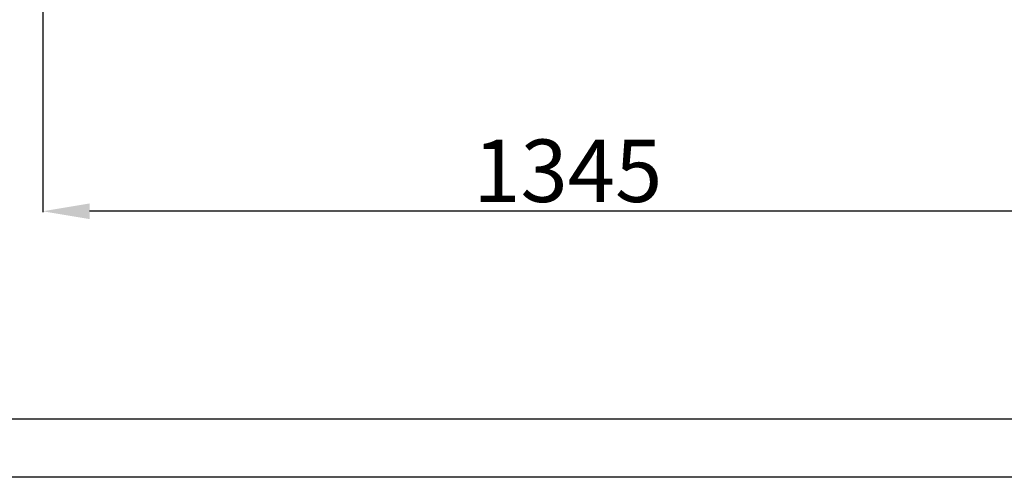
# Model space of a CAD drawing. Units: millimetres. Extents: x 0 to 6300, y 0 to 4455.
# Drawn here: x 1040 to 2302, y 0 to 586 of the extents above; entities that cross this region are included whole.
import ezdxf

# ---------------------------------------------------------------- set-up
doc = ezdxf.new("R2010")
doc.units = ezdxf.units.MM
doc.header["$PDSIZE"] = -1
doc.layers.add('EBLAYER1', color=7, linetype='Continuous')
doc.layers.add('EBLAYER5', color=3, linetype='Continuous')
doc.styles.add('SLDTEXTSTYLE0', font='Gothic.ttf')
doc.dimstyles.new('ISO-25', dxfattribs={"dimtxt": 2.5, "dimasz": 2.5, "dimexe": 1.25, "dimexo": 0.625, "dimtad": 1, "dimtxsty": 'SLDTEXTSTYLE0', "dimcen": 2.5, "dimadec": 0, "dimazin": 0, "dimtfac": 1, "dimtmove": 0, "dimatfit": 3, "dimfxl": 0, "dimarcsym": 0})

# ---------------------------------------------------------------- blocks, each defined once
blk = doc.blocks.new('*D5')
at = {"layer": 'Defpoints', "color": 0, "transparency": 16777216}
for p in [(2414.9, 885.2), (1069.9, 660.2), (1069.9, 340.7)]:
    blk.add_point(p, dxfattribs=at)
at = {"layer": 'EBLAYER5', "color": 0, "lineweight": -2, "transparency": 16777216}
for p, q in [((2414.9, 884.2), (2414.9, 339.7)), ((1069.9, 659.2), (1069.9, 339.7)), ((2354.9, 340.7), (1129.9, 340.7))]:
    blk.add_line(p, q, dxfattribs=at)
at = {"layer": 'EBLAYER5', "color": 0, "transparency": 16777216}
for points in [[(1129.9, 350.7), (1129.9, 330.7), (1069.9, 340.7)], [(2354.9, 350.7), (2354.9, 330.7), (2414.9, 340.7)]]:
    blk.add_solid(points, dxfattribs=at)
at = {"layer": 'EBLAYER5', "color": 0, "transparency": 16777216, "insert": (1742.4, 382.2), "char_height": 80, "attachment_point": 5}
blk.add_mtext('1345', dxfattribs=at)

msp = doc.modelspace()

# ---------------------------------------------------------------- linework, layer by layer
at = {"layer": 'EBLAYER1', "linetype": 'Continuous', "lineweight": 25}
msp.add_line((375, 75), (6225, 75), dxfattribs=at)
at = {"layer": 'EBLAYER1', "linetype": 'Continuous'}
msp.add_line((6300, 0), (0, 0), dxfattribs=at)

# ---------------------------------------------------------------- dimensions: what is measured, and where the dimension line sits
at = {"layer": 'EBLAYER5'}
dim = msp.add_linear_dim(base=(1069.9267, 340.6665), p1=(2414.9266, 885.2473), p2=(1069.9267, 660.2473), dimstyle='ISO-25', override={"dimtxt": 80, "dimasz": 60, "dimexe": 1, "dimexo": 1, "dimgap": 1.524, "dimtih": 1, "dimtoh": 1, "dimdec": 0, "dimzin": 0, "dimtxsty": 'Standard', "dimadec": 2, "dimtdec": 3, "dimtzin": 0}, dxfattribs=at)
dim.commit()
dim.dimension.update_dxf_attribs({"geometry": '*D5', "text_midpoint": (1742.4266, 382.1905)})

doc.saveas('drawing.dxf')
